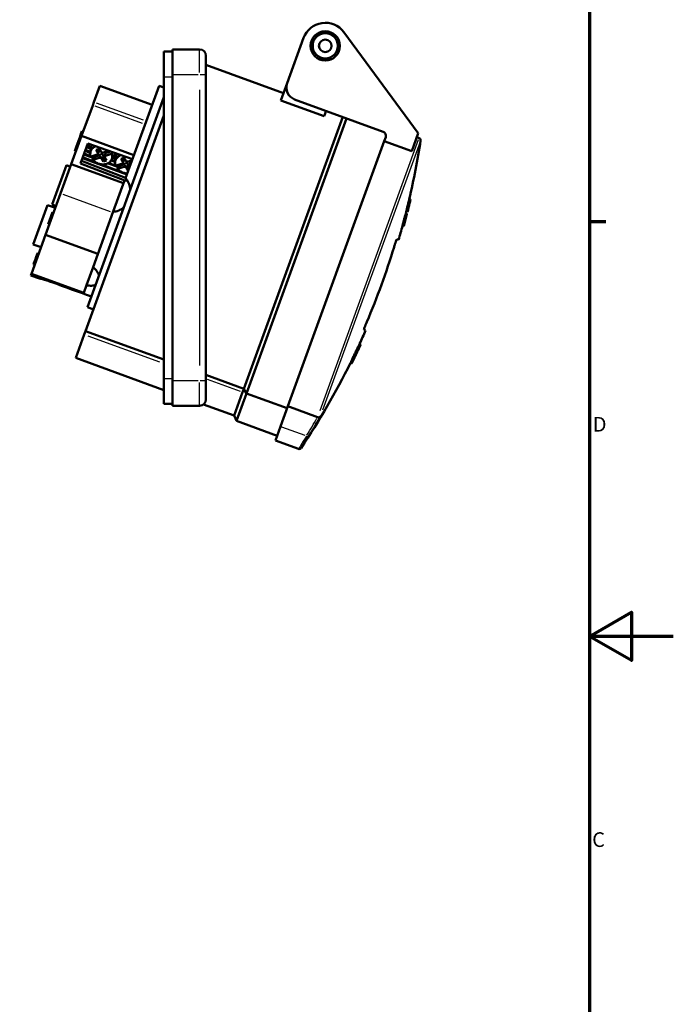
# Model space of a CAD drawing. Units: millimetres. Extents: x -10 to 430, y -223 to 604.
# Drawn here: x 274 to 430, y 209 to 444 of the extents above; entities that cross this region are included whole.
import ezdxf

# ---------------------------------------------------------------- set-up
doc = ezdxf.new("R2010")
doc.units = ezdxf.units.MM
for name, color, linetype, lineweight in [('Rahmen (ISO)', 7, 'Continuous', 70), ('Sichtbar (ISO)', 7, 'Continuous', 50), ('Skizziergeometrie (ISO)', 7, 'Continuous', 25)]:
    doc.layers.add(name, color=color, linetype=linetype, lineweight=lineweight)
doc.layers.add('Sichtbar schmal (ISO)', color=8, linetype='Continuous', lineweight=25, true_color=0x808080)
doc.styles.add('Arial 3_5', font='arial.ttf')

# ---------------------------------------------------------------- blocks, each defined once
blk = doc.blocks.new('Ränder Standardrahmen')
at = {"layer": 'Rahmen (ISO)'}
blk.add_line((410, 396), (413.9, 396), dxfattribs=at)
at = {"layer": 'Rahmen (ISO)', "flags": 128}
for points in [[(10, 10), (10, 584), (410, 584), (410, 10), (10, 10)], [(430, 297), (410, 297), (420, 302.77), (420, 291.23), (410, 297)]]:
    blk.add_lwpolyline(points, dxfattribs=at)
at = {"layer": 'Skizziergeometrie (ISO)', "char_height": 3.5, "attachment_point": 7, "style": 'Arial 3_5'}
for s, insert in [('D', (410.78, 344.75)), ('C', (410.64, 245.69))]:
    blk.add_mtext(s, dxfattribs=dict(at, insert=insert))

msp = doc.modelspace()

# ---------------------------------------------------------------- linework, layer by layer
at = {"layer": 'Sichtbar (ISO)'}
for p, q in [((337.84, 428.93), (341.77, 439.74)), ((351.35, 441.15), (351.36, 441.13)), ((369.15, 417.01), (351.36, 441.13)), ((310.45, 431), (310.45, 437)), ((316.95, 437), (310.45, 437)), ((308.45, 436.5), (310.45, 436.5)), ((308.45, 430.5), (308.45, 436.5)), ((318.45, 435.5), (318.45, 431)), ((336.98, 426.58), (318.45, 433.33)), ((308.45, 430.5), (308.45, 358.5)), ((310.45, 431), (310.45, 358)), ((318.45, 358), (318.45, 431)), ((291.72, 424.45), (293.14, 428.34)), ((305.64, 423.79), (293.14, 428.34)), ((299.27, 406.29), (307.3, 428.34)), ((308.45, 427.93), (307.3, 428.34)), ((337.84, 428.93), (336.35, 424.84)), ((290.19, 375.51), (308.45, 425.66)), ((360.77, 417.39), (339.63, 425.09)), ((291.44, 423.67), (288.78, 416.37)), ((291.44, 423.67), (291.72, 424.45)), ((336.35, 424.84), (346.69, 421.08)), ((308.45, 421.28), (289.72, 369.83)), ((351.1, 420.92), (327.5, 356.08)), ((352.04, 420.57), (328.15, 354.95)), ((346.69, 421.08), (347.15, 422.35)), ((288.78, 416.37), (286.34, 409.64)), ((288.27, 415.83), (287.73, 414.36)), ((288.34, 416.03), (288.27, 415.83)), ((288.55, 415.72), (288.27, 415.83)), ((288.72, 417.08), (288.34, 416.03)), ((288.62, 415.93), (288.34, 416.03)), ((288.78, 417.25), (288.72, 417.08)), ((288.89, 417.54), (288.78, 417.25)), ((289.07, 417.15), (288.78, 417.25)), ((301.28, 411.82), (288.78, 416.37)), ((289.17, 417.44), (288.89, 417.54)), ((361.03, 415.16), (361.37, 416.11)), ((369.15, 417.01), (367.61, 412.77)), ((369.36, 415.86), (368.81, 416.07)), ((287.66, 414.16), (287.15, 412.77)), ((287.73, 414.36), (287.66, 414.16)), ((287.94, 414.05), (287.66, 414.16)), ((288.01, 414.26), (287.73, 414.36)), ((288.51, 409.77), (290.26, 414.58)), ((290.98, 413.3), (289.93, 413.68)), ((291.07, 413.73), (290.09, 414.1)), ((290.26, 414.58), (300.93, 410.86)), ((290.83, 412.61), (291.09, 413.82)), ((361.03, 415.16), (338, 351.89)), ((361.03, 415.16), (338, 351.89)), ((367.61, 412.77), (361.03, 415.16)), ((287.43, 412.67), (287.15, 412.77)), ((299.6, 407.21), (288.99, 411.08)), ((292.05, 410.15), (289.07, 411.3)), ((291.51, 411.14), (289.3, 411.95)), ((290.9, 411.58), (289.38, 412.17)), ((290.8, 412.38), (289.62, 412.81)), ((290.83, 412.6), (289.7, 413.04)), ((291.08, 411.45), (292.49, 411.92)), ((291.43, 411.38), (291.17, 411.48)), ((291.54, 411.24), (292.91, 411.69)), ((292.97, 411.15), (291.55, 410.68)), ((292.28, 413.09), (292.97, 413.32)), ((292.68, 412.44), (292.28, 413.09)), ((292.42, 413.14), (292.75, 412.61)), ((292.79, 412.31), (292.73, 412.13)), ((293.1, 412.96), (292.79, 412.29)), ((292.97, 413.32), (293.37, 412.67)), ((293.7, 411.08), (294.1, 410.43)), ((294.03, 412.42), (295.27, 412.83)), ((294.34, 411.62), (294.27, 411.45)), ((294.32, 411.13), (294.72, 410.48)), ((294.48, 412.21), (294.33, 411.61)), ((295.92, 412.13), (294.51, 411.66)), ((295.02, 412.39), (295.81, 412.65)), ((296.07, 410.71), (296.65, 411.79)), ((296.9, 411.15), (296.41, 411.33)), ((296.97, 411.49), (296.57, 411.64)), ((296.75, 410.46), (297.01, 411.66)), ((298.2, 410.94), (298.89, 411.16)), ((298.89, 411.16), (299.29, 410.51)), ((285.18, 409.38), (281.76, 399.99)), ((283.78, 402.63), (286.34, 409.64)), ((286.12, 409.04), (285.18, 409.38)), ((298.83, 405.09), (286.34, 409.64)), ((299.1, 405.74), (288.51, 409.77)), ((299.29, 406.36), (288.75, 410.43)), ((299.61, 407.22), (293.42, 409.62)), ((294.04, 410.26), (293.63, 410.91)), ((294.72, 410.48), (294.04, 410.26)), ((294.04, 410.26), (294.1, 410.43)), ((294.1, 410.43), (294.22, 410.76)), ((294.1, 410.43), (294.64, 410.61)), ((297.43, 408.99), (295.12, 409.83)), ((297.45, 409.05), (295.26, 409.9)), ((296.72, 410.23), (295.95, 410.51)), ((296.73, 410.32), (296.01, 410.6)), ((297, 409.29), (298.41, 409.76)), ((297.46, 409.09), (298.83, 409.54)), ((298.89, 409), (297.47, 408.53)), ((298.6, 410.29), (298.2, 410.94)), ((298.34, 410.98), (298.67, 410.46)), ((298.71, 410.15), (298.65, 409.97)), ((299.02, 410.8), (298.71, 410.14)), ((299.94, 408.13), (299.55, 408.75)), ((299.62, 408.93), (300, 408.31)), ((299.95, 410.27), (300.82, 410.55)), ((300.26, 409.47), (300.19, 409.29)), ((300.24, 408.98), (300.24, 408.97)), ((300.4, 410.05), (300.25, 409.45)), ((300.44, 409.51), (300.43, 409.5)), ((296.37, 398.33), (299.07, 405.75)), ((283.78, 402.63), (280.2, 392.79)), ((280.66, 399.89), (277.24, 390.49)), ((282.54, 399.21), (280.66, 399.89)), ((282.7, 399.65), (281.76, 399.99)), ((366.96, 401.31), (367.25, 401.2)), ((366.99, 401.3), (367.28, 401.19)), ((367.26, 401.2), (367.25, 401.2)), ((367.26, 401.2), (367.27, 401.19)), ((367.28, 401.19), (367.27, 401.19)), ((281.85, 398.19), (280.82, 395.36)), ((282.13, 398.08), (281.85, 398.19)), ((291.54, 385.05), (296.37, 398.33)), ((366.14, 397.86), (366.42, 397.76)), ((366.15, 397.85), (366.43, 397.75)), ((366.25, 397.1), (366.27, 397.09)), ((366.27, 398.39), (366.56, 398.28)), ((366.44, 397.75), (366.42, 397.76)), ((366.56, 398.28), (366.57, 398.28)), ((366.57, 398.28), (366.57, 398.28)), ((366.73, 398.94), (366.72, 398.94)), ((281.1, 395.25), (280.82, 395.36)), ((365.38, 394.97), (365.66, 394.86)), ((365.66, 394.86), (365.67, 394.86)), ((365.85, 395.51), (365.84, 395.52)), ((280.2, 392.79), (276.82, 383.49)), ((292.7, 388.24), (280.2, 392.79)), ((279.12, 389.81), (277.24, 390.49)), ((364.44, 391.58), (364.06, 391.72)), ((278.2, 388.17), (277.89, 387.31)), ((278.32, 388.5), (278.2, 388.17)), ((278.48, 388.07), (278.2, 388.17)), ((278.6, 388.4), (278.32, 388.5)), ((277.42, 386.02), (277.29, 385.68)), ((277.58, 385.58), (277.29, 385.68)), ((277.76, 386.97), (277.42, 386.02)), ((277.7, 385.91), (277.42, 386.02)), ((277.89, 387.31), (277.76, 386.97)), ((278.05, 386.87), (277.76, 386.97)), ((278.17, 387.2), (277.89, 387.31)), ((276.67, 383.09), (276.82, 383.49)), ((278.55, 382.41), (276.67, 383.09)), ((289.32, 378.94), (276.82, 383.49)), ((289.98, 380.77), (291.54, 385.05)), ((289.32, 378.94), (289.98, 380.77)), ((290.19, 375.51), (291.6, 374.99)), ((289.41, 368.98), (287.4, 363.44)), ((289.41, 368.98), (289.72, 369.83)), ((308.45, 363.01), (289.72, 369.83)), ((356.19, 370.11), (356.57, 369.97)), ((355.41, 366.67), (355.13, 366.77)), ((355.09, 365.97), (355.09, 365.97)), ((308.45, 355.77), (287.4, 363.44)), ((353.24, 362.14), (352.96, 362.24)), ((353.59, 362.83), (353.58, 362.83)), ((327.5, 356.08), (318.45, 359.37)), ((308.45, 352.5), (308.45, 358.5)), ((310.45, 352), (310.45, 358)), ((318.45, 358), (318.45, 353.5)), ((327.19, 355.23), (325.17, 349.69)), ((328.15, 354.95), (325.77, 348.41)), ((328.15, 354.95), (327.53, 356)), ((337.83, 351.43), (328.15, 354.95)), ((308.45, 352.5), (310.45, 352.5)), ((325.17, 349.69), (317.9, 352.34)), ((310.45, 352), (316.95, 352)), ((338, 351.89), (336.23, 347.04)), ((338, 351.89), (345.1, 349.3)), ((325.17, 349.69), (325.77, 348.41)), ((335.45, 344.88), (325.77, 348.41)), ((335.04, 343.76), (336.23, 347.04)), ((340.59, 341.73), (335.04, 343.76))]:
    msp.add_line(p, q, dxfattribs=at)
for radius in [3.5, 3, 1.5]:
    msp.add_circle((346.94, 437.86), radius, dxfattribs=at)
for centre, radius, start, end in [((346.94, 437.86), 5.5, 36.7, 160), ((316.95, 435.5), 1.5, 0, 90), ((340.66, 427.91), 3, 160, 250), ((360.43, 416.45), 1, 340, 70), ((369.19, 415.39), 0.5, 351.4067, 70), ((191.71, 442.22), 180, 346.86, 351.4067), ((191.71, 442.22), 179.97, 346.2366, 346.8612), ((191.71, 442.22), 180.3, 345.896, 346.2252), ((191.71, 442.22), 180.27, 346.2262, 346.8497), ((191.71, 442.22), 180.28, 346.2287, 346.8493), ((191.71, 442.22), 180.3, 346.2252, 346.8485), ((191.71, 442.22), 180.3, 346.2281, 346.8486), ((191.66, 442.23), 180.35, 346.8485, 346.8486), ((191.71, 442.22), 180, 345.7325, 345.9058), ((191.71, 442.22), 180.3, 345.5067, 345.7229), ((191.71, 442.22), 180, 343.6631, 344.7802), ((191.71, 442.22), 179.97, 345.1176, 345.3965), ((191.71, 442.22), 180.3, 344.7722, 344.9882), ((191.71, 442.22), 180.3, 344.9882, 345.394), ((191.71, 442.22), 180.27, 345.109, 345.3875), ((191.71, 442.22), 180.28, 345.1087, 345.3872), ((191.71, 442.22), 179.45, 336.9654, 343.0346), ((191.71, 442.22), 180, 335.2198, 336.3369), ((191.71, 442.22), 180.3, 334.9828, 335.2237), ((191.71, 442.22), 180, 326.1398, 333.6206), ((191.71, 442.22), 180.3, 333.6352, 333.8767), ((316.95, 353.5), 1.5, 270, 0), ((340.76, 342.2), 0.5, 250, 326.1398)]:
    msp.add_arc(centre, radius, start, end, dxfattribs=at)
for centre, major_axis, ratio, start_param, end_param in [((293.73, 412.42), (-2.71, 0.99), 0.788011, 0.822721, 0.959511), ((292.26, 412.3), (0.47, -0.171), 0.788011, 5.497787, 7.068583), ((293.73, 412.42), (1.25, -0.46), 0.788011, 3.983199, 4.311968), ((292.32, 412.49), (0.462, -0.193), 0.768325, 0.035677, 0.821076), ((293.2, 410.77), (0.47, -0.171), 0.788011, 0.785398, 2.356194), ((293.27, 410.95), (-0.462, 0.193), 0.768325, 3.962668, 5.533464), ((293.8, 412.81), (-0.47, 0.171), 0.788011, 0.785398, 2.356194), ((294.74, 411.28), (-0.47, 0.171), 0.788011, 5.497787, 7.068583), ((294.81, 411.46), (-0.479, 0.145), 0.806184, 5.453958, 6.239356), ((293.73, 412.42), (1.25, -0.46), 0.788011, 0.400421, 0.704421), ((299.65, 410.27), (-2.71, 0.99), 0.788011, 0.822721, 0.959511), ((298.18, 410.14), (0.47, -0.171), 0.788011, 5.497787, 7.068583), ((299.65, 410.27), (1.25, -0.46), 0.788011, 3.983199, 4.311968), ((298.24, 410.33), (0.462, -0.193), 0.768325, 0.035677, 0.821076), ((299.12, 408.61), (0.47, -0.171), 0.788011, 0.785398, 2.356194), ((299.19, 408.8), (-0.462, 0.193), 0.768325, 3.962668, 5.533464), ((299.72, 410.65), (-0.47, 0.171), 0.788011, 0.785398, 2.356194), ((300.66, 409.12), (-0.47, 0.171), 0.788011, 5.497787, 7.068583), ((300.73, 409.31), (-0.479, 0.145), 0.806184, 5.453958, 6.239356), ((298.93, 408.7), (3.42, -1.25), 0.788011, 5.03106, 5.03936), ((298.93, 408.7), (3.42, -1.25), 0.788011, 5.03936, 5.215232), ((112.65, 470.99), (1426.63, -519.25), 0.017455, 4.837497, 4.844172)]:
    msp.add_ellipse(centre, major_axis=major_axis, ratio=ratio, start_param=start_param, end_param=end_param, dxfattribs=at)
for points, knots in [([(291.23, 414.24), (291.22, 414.23), (291.22, 414.22), (291.16, 414.08), (291.11, 413.95), (291.09, 413.82)], [5.426546, 5.426546, 5.426546, 5.426546, 5.4419518, 5.4419518, 5.6100029, 5.6100029, 5.6100029, 5.6100029]), ([(290.94, 411.47), (290.91, 411.54), (290.89, 411.62), (290.85, 411.77), (290.83, 411.85), (290.81, 412), (290.8, 412.08), (290.79, 412.23), (290.79, 412.31), (290.81, 412.46), (290.82, 412.54), (290.83, 412.61)], [0.1802162, 0.1802162, 0.1802162, 0.1802162, 0.2788094, 0.2788094, 0.3774027, 0.3774027, 0.4759959, 0.4759959, 0.5745892, 0.5745892, 0.6731824, 0.6731824, 0.6731824, 0.6731824]), ([(290.94, 411.47), (290.95, 411.46), (290.95, 411.45), (290.98, 411.44), (290.99, 411.44), (291.03, 411.44), (291.05, 411.44), (291.08, 411.45)], [0.00791987, 0.00791987, 0.00791987, 0.00791987, 0.01479089, 0.01479089, 0.02229752, 0.02229752, 0.02988242, 0.02988242, 0.02988242, 0.02988242]), ([(293.12, 413.06), (293.12, 413.05), (293.12, 413.04), (293.12, 413.01), (293.11, 412.98), (293.1, 412.96)], [0.37494073, 0.37494073, 0.37494073, 0.37494073, 0.38060308, 0.38060308, 0.39070403, 0.39070403, 0.39070403, 0.39070403]), ([(293.32, 411.94), (293.34, 411.95), (293.36, 411.96), (293.42, 411.99), (293.47, 412.01), (293.57, 412.02), (293.61, 412.02), (293.7, 412), (293.75, 411.98), (293.82, 411.93), (293.86, 411.89), (293.91, 411.82), (293.94, 411.77), (293.95, 411.73), (293.96, 411.71), (293.97, 411.69), (293.97, 411.67)], [0.36308063, 0.36308063, 0.36308063, 0.36308063, 0.36928783, 0.36928783, 0.38307815, 0.38307815, 0.39686846, 0.39686846, 0.410171, 0.410171, 0.42347353, 0.42347353, 0.43798192, 0.43798192, 0.43798192, 0.44359632, 0.44359632, 0.44359632, 0.44359632]), ([(294.48, 412.21), (294.49, 412.24), (294.5, 412.27), (294.53, 412.33), (294.56, 412.35), (294.61, 412.39), (294.64, 412.4), (294.68, 412.4), (294.7, 412.4), (294.71, 412.4)], [0.38310144, 0.38310144, 0.38310144, 0.38310144, 0.39390562, 0.39390562, 0.40769594, 0.40769594, 0.42148625, 0.42148625, 0.42769345, 0.42769345, 0.42769345, 0.42769345]), ([(296.14, 412.29), (296.13, 412.28), (296.12, 412.26), (296.1, 412.23), (296.08, 412.22), (296.04, 412.19), (296.02, 412.17), (295.97, 412.14), (295.95, 412.13), (295.92, 412.13)], [0.00168654, 0.00168654, 0.00168654, 0.00168654, 0.00736487, 0.00736487, 0.01479089, 0.01479089, 0.02229752, 0.02229752, 0.02988242, 0.02988242, 0.02988242, 0.02988242]), ([(297.19, 412.16), (297.17, 412.13), (297.15, 412.09), (297.08, 411.93), (297.03, 411.8), (297.01, 411.66)], [5.3908911, 5.3908911, 5.3908911, 5.3908911, 5.4419518, 5.4419518, 5.6100029, 5.6100029, 5.6100029, 5.6100029]), ([(291.55, 410.68), (291.53, 410.68), (291.5, 410.67), (291.47, 410.67), (291.45, 410.67), (291.43, 410.68), (291.42, 410.69), (291.41, 410.71), (291.41, 410.72), (291.42, 410.73)], [0.08972329, 0.08972329, 0.08972329, 0.08972329, 0.09730819, 0.09730819, 0.10481482, 0.10481482, 0.11224084, 0.11224084, 0.11791918, 0.11791918, 0.11791918, 0.11791918]), ([(296.07, 410.71), (295.96, 410.5), (295.81, 410.31), (295.43, 409.99), (295.21, 409.86), (294.71, 409.66), (294.43, 409.6), (293.86, 409.56), (293.56, 409.59), (292.98, 409.7), (292.69, 409.8), (292.15, 410.07), (291.9, 410.24), (291.59, 410.51), (291.5, 410.6), (291.42, 410.69)], [4.039207, 4.039207, 4.039207, 4.039207, 4.347026, 4.347026, 4.661752, 4.661752, 4.983962, 4.983962, 5.3098, 5.3098, 5.63664, 5.63664, 5.963526, 5.963526, 6.102015, 6.102015, 6.102015, 6.102015]), ([(296.86, 409.31), (296.83, 409.39), (296.81, 409.46), (296.77, 409.62), (296.75, 409.69), (296.73, 409.85), (296.72, 409.93), (296.71, 410.08), (296.71, 410.16), (296.73, 410.31), (296.74, 410.39), (296.75, 410.46)], [0.1802162, 0.1802162, 0.1802162, 0.1802162, 0.2788094, 0.2788094, 0.3774027, 0.3774027, 0.4759959, 0.4759959, 0.5745892, 0.5745892, 0.6731824, 0.6731824, 0.6731824, 0.6731824]), ([(296.86, 409.31), (296.87, 409.3), (296.87, 409.29), (296.9, 409.28), (296.91, 409.28), (296.95, 409.28), (296.97, 409.29), (297, 409.29)], [0.00791987, 0.00791987, 0.00791987, 0.00791987, 0.01479089, 0.01479089, 0.02229752, 0.02229752, 0.02988242, 0.02988242, 0.02988242, 0.02988242]), ([(299.04, 410.91), (299.04, 410.9), (299.04, 410.89), (299.04, 410.85), (299.03, 410.83), (299.02, 410.8)], [0.37494073, 0.37494073, 0.37494073, 0.37494073, 0.38060308, 0.38060308, 0.39070403, 0.39070403, 0.39070403, 0.39070403]), ([(299.24, 409.79), (299.26, 409.8), (299.28, 409.81), (299.34, 409.84), (299.39, 409.85), (299.49, 409.87), (299.53, 409.87), (299.62, 409.85), (299.67, 409.83), (299.74, 409.78), (299.78, 409.74), (299.83, 409.67), (299.86, 409.62), (299.87, 409.57), (299.88, 409.55), (299.89, 409.53), (299.89, 409.51)], [0.36308063, 0.36308063, 0.36308063, 0.36308063, 0.36928783, 0.36928783, 0.38307815, 0.38307815, 0.39686846, 0.39686846, 0.410171, 0.410171, 0.42347353, 0.42347353, 0.43798192, 0.43798192, 0.43798192, 0.44359632, 0.44359632, 0.44359632, 0.44359632]), ([(300.4, 410.05), (300.41, 410.09), (300.42, 410.12), (300.45, 410.17), (300.48, 410.2), (300.53, 410.23), (300.56, 410.24), (300.6, 410.25), (300.62, 410.25), (300.63, 410.25)], [0.38310144, 0.38310144, 0.38310144, 0.38310144, 0.39390562, 0.39390562, 0.40769594, 0.40769594, 0.42148625, 0.42148625, 0.42769345, 0.42769345, 0.42769345, 0.42769345]), ([(297.47, 408.53), (297.45, 408.52), (297.42, 408.52), (297.39, 408.52), (297.37, 408.52), (297.35, 408.53), (297.34, 408.54), (297.33, 408.56), (297.33, 408.57), (297.34, 408.58)], [0.08972329, 0.08972329, 0.08972329, 0.08972329, 0.09730819, 0.09730819, 0.10481482, 0.10481482, 0.11224084, 0.11224084, 0.11791918, 0.11791918, 0.11791918, 0.11791918]), ([(299.68, 407.43), (299.52, 407.44), (299.35, 407.46), (298.9, 407.55), (298.61, 407.65), (298.07, 407.91), (297.82, 408.08), (297.51, 408.36), (297.42, 408.44), (297.34, 408.53)], [5.1282134, 5.1282134, 5.1282134, 5.1282134, 5.3098002, 5.3098002, 5.6366402, 5.6366402, 5.9635262, 5.9635262, 6.102015, 6.102015, 6.102015, 6.102015]), ([(300.4, 403.56), (300.37, 404.02), (300.28, 404.47), (299.98, 405.31), (299.75, 405.75), (299.38, 406.18), (299.33, 406.24), (299.27, 406.29)], [2.0500791, 2.0500791, 2.0500791, 2.0500791, 2.1796393, 2.1796393, 2.317709, 2.317709, 2.3406284, 2.3406284, 2.3406284, 2.3406284]), ([(296.37, 398.33), (296.45, 398.33), (296.53, 398.34), (297.09, 398.37), (297.56, 398.51), (298.28, 398.87), (298.59, 399.09), (298.87, 399.35)], [1.3403934, 1.3403934, 1.3403934, 1.3403934, 1.3633084, 1.3633084, 1.4987189, 1.4987189, 1.6078005, 1.6078005, 1.6078005, 1.6078005]), ([(366.27, 398.39), (366.27, 398.39), (366.28, 398.41), (366.3, 398.51), (366.31, 398.58), (366.36, 398.77), (366.38, 398.88), (366.43, 399.06), (366.44, 399.13), (366.47, 399.26), (366.49, 399.33), (366.51, 399.4)], [0, 0, 0, 0, 0.0404863, 0.0404863, 0.0807839, 0.0807839, 0.1220109, 0.1220109, 0.1428391, 0.1428391, 0.1642595, 0.1642595, 0.1642595, 0.1642595]), ([(366.56, 398.28), (366.56, 398.28), (366.56, 398.29), (366.56, 398.32), (366.57, 398.34), (366.58, 398.43), (366.6, 398.5), (366.65, 398.69), (366.67, 398.8), (366.73, 399.04), (366.76, 399.17), (366.79, 399.3)], [-0.164203, -0.164203, -0.164203, -0.164203, -0.1421836, -0.1421836, -0.1208391, -0.1208391, -0.0794702, -0.0794702, -0.0396626, -0.0396626, 0, 0, 0, 0]), ([(366.82, 399.29), (366.8, 399.22), (366.79, 399.15), (366.75, 399.01), (366.74, 398.95), (366.69, 398.77), (366.66, 398.66), (366.62, 398.47), (366.6, 398.4), (366.57, 398.31), (366.57, 398.28), (366.57, 398.28)], [-0.1641511, -0.1641511, -0.1641511, -0.1641511, -0.142717, -0.142717, -0.1218919, -0.1218919, -0.0807481, -0.0807481, -0.0404993, -0.0404993, 0, 0, 0, 0]), ([(366.8, 399.3), (366.8, 399.28), (366.79, 399.25), (366.78, 399.21), (366.78, 399.19), (366.76, 399.12), (366.75, 399.08), (366.74, 399.02), (366.73, 398.99), (366.72, 398.95), (366.72, 398.94), (366.72, 398.94)], [-0.05851168, -0.05851168, -0.05851168, -0.05851168, -0.05130604, -0.05130604, -0.04428895, -0.04428895, -0.0296282, -0.0296282, -0.01492673, -0.01492673, 0, 0, 0, 0]), ([(366.73, 398.94), (366.73, 398.94), (366.73, 398.94), (366.73, 398.96), (366.74, 398.96), (366.74, 398.99), (366.75, 399.02), (366.77, 399.09), (366.78, 399.12), (366.8, 399.21), (366.81, 399.25), (366.82, 399.29)], [-0.05838925, -0.05838925, -0.05838925, -0.05838925, -0.05010936, -0.05010936, -0.04210393, -0.04210393, -0.02742647, -0.02742647, -0.01362839, -0.01362839, 0, 0, 0, 0]), ([(365.86, 396.84), (365.9, 396.97), (365.93, 397.1), (366, 397.35), (366.03, 397.46), (366.08, 397.65), (366.1, 397.73), (366.12, 397.81), (366.13, 397.83), (366.14, 397.85), (366.14, 397.86), (366.14, 397.86)], [0, 0, 0, 0, 0.0412198, 0.0412198, 0.0825504, 0.0825504, 0.1241243, 0.1241243, 0.1441123, 0.1441123, 0.1646537, 0.1646537, 0.1646537, 0.1646537]), ([(366.14, 396.74), (366.16, 396.81), (366.18, 396.89), (366.22, 397.03), (366.24, 397.1), (366.29, 397.29), (366.32, 397.4), (366.37, 397.57), (366.39, 397.64), (366.41, 397.73), (366.42, 397.76), (366.42, 397.76)], [-0.1644985, -0.1644985, -0.1644985, -0.1644985, -0.1413774, -0.1413774, -0.1189188, -0.1189188, -0.0773607, -0.0773607, -0.0383438, -0.0383438, 0, 0, 0, 0]), ([(366.25, 397.1), (366.25, 397.1), (366.25, 397.1), (366.25, 397.09), (366.25, 397.08), (366.24, 397.05), (366.23, 397.03), (366.22, 396.96), (366.2, 396.92), (366.18, 396.83), (366.17, 396.78), (366.16, 396.73)], [-0.05844594, -0.05844594, -0.05844594, -0.05844594, -0.05130171, -0.05130171, -0.04434244, -0.04434244, -0.02991982, -0.02991982, -0.01512844, -0.01512844, 0, 0, 0, 0]), ([(366.18, 396.75), (366.2, 396.82), (366.21, 396.89), (366.24, 397), (366.26, 397.05), (366.27, 397.09)], [-0.16410717, -0.16410717, -0.16410717, -0.16410717, -0.14280581, -0.14280581, -0.12775946, -0.12775946, -0.12775946, -0.12775946]), ([(365.38, 394.97), (365.38, 394.97), (365.38, 394.99), (365.4, 395.08), (365.42, 395.15), (365.47, 395.33), (365.49, 395.44), (365.54, 395.63), (365.56, 395.7), (365.6, 395.84), (365.62, 395.92), (365.64, 395.99)], [0, 0, 0, 0, 0.0383588, 0.0383588, 0.0774665, 0.0774665, 0.1191422, 0.1191422, 0.1415308, 0.1415308, 0.1645714, 0.1645714, 0.1645714, 0.1645714]), ([(365.66, 394.86), (365.66, 394.86), (365.66, 394.87), (365.67, 394.9), (365.67, 394.92), (365.69, 395), (365.71, 395.07), (365.76, 395.27), (365.79, 395.38), (365.85, 395.63), (365.89, 395.76), (365.92, 395.89)], [-0.1647204, -0.1647204, -0.1647204, -0.1647204, -0.144189, -0.144189, -0.1242041, -0.1242041, -0.0825298, -0.0825298, -0.0411626, -0.0411626, 0, 0, 0, 0]), ([(365.93, 395.89), (365.92, 395.86), (365.92, 395.83), (365.9, 395.78), (365.9, 395.75), (365.88, 395.69), (365.87, 395.65), (365.85, 395.59), (365.85, 395.56), (365.84, 395.53), (365.84, 395.52), (365.84, 395.52)], [-0.05836132, -0.05836132, -0.05836132, -0.05836132, -0.04994137, -0.04994137, -0.0418059, -0.0418059, -0.02710799, -0.02710799, -0.01343005, -0.01343005, 0, 0, 0, 0]), ([(363.35, 389.85), (363.42, 390.09), (363.5, 390.35), (363.66, 390.81), (363.74, 391.03), (363.86, 391.36), (363.92, 391.5), (364.01, 391.69), (364.04, 391.73), (364.06, 391.72)], [0.9060018, 0.9060018, 0.9060018, 0.9060018, 0.9813639, 0.9813639, 1.0567261, 1.0567261, 1.1321578, 1.1321578, 1.2075895, 1.2075895, 1.2075895, 1.2075895]), ([(292.95, 383.09), (292.87, 383.34), (292.76, 383.59), (292.43, 384.17), (292.14, 384.54), (291.71, 384.92), (291.62, 384.99), (291.54, 385.05)], [2.0214556, 2.0214556, 2.0214556, 2.0214556, 2.1276078, 2.1276078, 2.2751979, 2.2751979, 2.3074913, 2.3074913, 2.3074913, 2.3074913]), ([(281.67, 381.49), (281.3, 381.62), (280.9, 381.76), (280.14, 381.99), (279.78, 382.1), (279.21, 382.25), (278.96, 382.31), (278.63, 382.39), (278.55, 382.41), (278.55, 382.41)], [0.005755, 0.005755, 0.005755, 0.005755, 0.124719, 0.124719, 0.2494379, 0.2494379, 0.3741558, 0.3741558, 0.4988737, 0.4988737, 0.4988737, 0.4988737]), ([(289.98, 380.77), (290.07, 380.75), (290.16, 380.73), (290.7, 380.65), (291.12, 380.63), (291.71, 380.7), (291.93, 380.75), (292.13, 380.84)], [1.3238297, 1.3238297, 1.3238297, 1.3238297, 1.3515775, 1.3515775, 1.491959, 1.491959, 1.589303, 1.589303, 1.589303, 1.589303]), ([(356.19, 370.11), (356.18, 370.11), (356.18, 370.17), (356.23, 370.37), (356.28, 370.51), (356.39, 370.85), (356.47, 371.06), (356.65, 371.52), (356.75, 371.77), (356.85, 372)], [0.9060018, 0.9060018, 0.9060018, 0.9060018, 0.9814335, 0.9814335, 1.0568651, 1.0568651, 1.1322273, 1.1322273, 1.2075895, 1.2075895, 1.2075895, 1.2075895]), ([(352.96, 362.24), (352.96, 362.24), (352.96, 362.24), (352.98, 362.28), (353.02, 362.37), (353.15, 362.66), (353.24, 362.85), (353.45, 363.3), (353.58, 363.57), (353.86, 364.15), (354, 364.45), (354.28, 365.02), (354.42, 365.32), (354.67, 365.85), (354.79, 366.08), (354.96, 366.44), (355.04, 366.59), (355.11, 366.74), (355.13, 366.77), (355.13, 366.77)], [-0.7798235, -0.7798235, -0.7798235, -0.7798235, -0.7551737, -0.7551737, -0.6610132, -0.6610132, -0.5668528, -0.5668528, -0.4721968, -0.4721968, -0.3775408, -0.3775408, -0.2829083, -0.2829083, -0.1882758, -0.1882758, -0.0941379, -0.0941379, -0.0246531, -0.0246531, -0.0246531, -0.0246531]), ([(355.41, 366.66), (355.42, 366.69), (355.41, 366.66), (355.32, 366.49), (355.25, 366.34), (355.07, 365.98), (354.96, 365.75), (354.7, 365.21), (354.56, 364.92), (354.29, 364.35), (354.14, 364.04), (353.86, 363.46), (353.73, 363.19), (353.53, 362.75), (353.43, 362.55), (353.3, 362.27), (353.26, 362.18), (353.24, 362.13), (353.24, 362.13), (353.25, 362.15)], [1.5103354, 1.5103354, 1.5103354, 1.5103354, 1.6044734, 1.6044734, 1.6986114, 1.6986114, 1.7932424, 1.7932424, 1.8878734, 1.8878734, 1.9825277, 1.9825277, 2.0771821, 2.0771821, 2.1713426, 2.1713426, 2.2655031, 2.2655031, 2.3142268, 2.3142268, 2.3142268, 2.3142268]), ([(353.59, 362.83), (353.57, 362.81), (353.57, 362.81), (353.58, 362.83), (353.6, 362.86), (353.63, 362.93), (353.73, 363.15), (353.8, 363.29), (353.95, 363.61), (354.04, 363.81), (354.24, 364.22), (354.34, 364.43), (354.53, 364.83), (354.63, 365.03), (354.8, 365.39), (354.88, 365.55), (355, 365.79), (355.04, 365.89), (355.1, 365.99), (355.1, 366), (355.09, 365.97)], [-0.048442, -0.048442, -0.048442, -0.048442, 0, 0, 0, 0.0659221, 0.0659221, 0.1318442, 0.1318442, 0.198108, 0.198108, 0.2643718, 0.2643718, 0.3306038, 0.3306038, 0.3968358, 0.3968358, 0.4627265, 0.4627265, 0.5286173, 0.5286173, 0.5286173, 0.5286173]), ([(355.07, 365.94), (355.01, 365.8), (354.93, 365.64), (354.73, 365.2), (354.59, 364.91), (354.32, 364.34), (354.17, 364.03), (353.89, 363.45), (353.76, 363.18), (353.63, 362.93), (353.61, 362.89), (353.6, 362.86)], [0.2222696, 0.2222696, 0.2222696, 0.2222696, 0.2827765, 0.2827765, 0.3773219, 0.3773219, 0.4720127, 0.4720127, 0.5667034, 0.5667034, 0.5819886, 0.5819886, 0.5819886, 0.5819886]), ([(345.71, 349.44), (345.7, 349.44), (345.7, 349.44), (345.68, 349.4), (345.65, 349.36), (345.57, 349.31), (345.53, 349.29), (345.43, 349.26), (345.37, 349.25), (345.25, 349.25), (345.19, 349.27), (345.13, 349.29)], [-0.00035769, -0.00035769, -0.00035769, -0.00035769, 0, 0, 0.01704905, 0.01704905, 0.0339065, 0.0339065, 0.05355425, 0.05355425, 0.07193369, 0.07193369, 0.07193369, 0.07193369])]:
    msp.add_open_spline(points, degree=3, knots=knots, dxfattribs=at)
for points, weights, knots in [([(291.42, 410.73), (291.42, 410.74), (291.42, 410.75), (291.48, 410.99), (291.54, 411.24)], [1.00004155509, 1.0000442548, 1.00004673111, 1.00011930494, 1], [0.01859798, 0.01859798, 0.01859798, 0.02162813, 0.02162813, 0.11043362, 0.11043362, 0.11043362]), ([(294.71, 412.4), (294.73, 412.4), (294.75, 412.4), (294.87, 412.4), (295.02, 412.39)], [1.25988260084, 1.24130135765, 1.22211602375, 1.11967034338, 1], [0.24350257, 0.24350257, 0.24350257, 0.24709099, 0.24709099, 0.26625241, 0.26625241, 0.26625241]), ([(297.34, 408.58), (297.34, 408.59), (297.34, 408.59), (297.4, 408.84), (297.46, 409.09)], [1.00004155509, 1.0000442548, 1.00004673111, 1.00011930494, 1], [0.01859798, 0.01859798, 0.01859798, 0.02162813, 0.02162813, 0.11043362, 0.11043362, 0.11043362]), ([(300.63, 410.25), (300.65, 410.25), (300.67, 410.25), (300.69, 410.25), (300.71, 410.24)], [1.25988260084, 1.24130135765, 1.22211602375, 1.2051372455, 1.18768534181], [0.243502566, 0.243502566, 0.243502566, 0.247090987, 0.247090987, 0.250266695, 0.250266695, 0.250266695])]:
    msp.add_rational_spline(points, weights, degree=2, knots=knots, dxfattribs=at)
for points, weights in [([(293.02, 413.2), (292.96, 413.24), (292.88, 413.29)], [2.24612298912, 2.09066695153, 1.92796227074]), ([(293.27, 411.91), (293.12, 411.82), (292.91, 411.69)], [2.44375415429, 2.23890285366, 1.99960896251]), ([(293.27, 411.91), (293.3, 411.93), (293.32, 411.94)], [1.22211602374, 1.24130135764, 1.25988260084]), ([(294.22, 410.76), (294.06, 411.34), (293.97, 411.67)], [1.39310898375, 1.84388128962, 2.24612298912]), ([(296.15, 412.31), (296.14, 412.3), (296.14, 412.29)], [1.00004673164, 1.0000442553, 1.00004155557]), ([(296.24, 412.5), (296.19, 412.4), (296.15, 412.31)], [1.00007410062, 1.00007269255, 1.00004673164]), ([(298.94, 411.04), (298.88, 411.09), (298.8, 411.13)], [2.24612298912, 2.09066695153, 1.92796227074]), ([(294.48, 410.86), (294.35, 410.82), (294.22, 410.76)], [1.24989677142, 1.24827439782, 1.23688118038]), ([(299.19, 409.76), (299.04, 409.67), (298.83, 409.54)], [2.44375415429, 2.23890285366, 1.99960896251]), ([(299.19, 409.76), (299.22, 409.77), (299.24, 409.79)], [1.22211602374, 1.24130135764, 1.25988260084]), ([(300.13, 408.65), (299.98, 409.2), (299.89, 409.51)], [1.41851517893, 1.85523400686, 2.24612298912]), ([(327.19, 355.23), (327.33, 355.62), (327.53, 356)], [1.25423728814, 1.25423728814, 1.24793841294]), ([(327.53, 356), (327.51, 356.04), (327.5, 356.08)], [1.00125475647, 1.00125040883, 1.00124531647])]:
    msp.add_rational_spline(points, weights, degree=2, dxfattribs=at)
for points in [[(293.02, 413.2), (293.03, 413.19), (293.04, 413.19), (293.05, 413.18)], [(296.65, 411.79), (296.74, 411.95), (296.8, 412.11), (296.84, 412.29)], [(298.94, 411.04), (298.95, 411.04), (298.96, 411.03), (298.97, 411.03)], [(366.43, 397.75), (366.43, 397.75), (366.43, 397.75), (366.43, 397.75)], [(345.13, 349.29), (345.12, 349.29), (345.11, 349.3), (345.1, 349.3)]]:
    msp.add_open_spline(points, degree=3, dxfattribs=at)
at = {"layer": 'Sichtbar schmal (ISO)'}
for p, q in [((316.95, 431.47), (316.95, 436.98)), ((308.55, 430.5), (310.35, 430.5)), ((310.77, 431), (316.62, 431)), ((317.07, 431), (318.44, 431)), ((316.95, 427.35), (316.95, 361.65)), ((303.31, 419.35), (292.07, 423.44)), ((303.6, 420.13), (292.35, 424.22)), ((288.99, 416.99), (288.74, 417.08)), ((345.7, 350.85), (369.23, 415.51)), ((369.56, 414.97), (346.26, 350.96)), ((292.74, 412.61), (292.69, 412.45)), ((293.01, 413.17), (292.76, 412.64)), ((293.03, 411.33), (292.97, 411.16)), ((293.31, 411.91), (293.05, 411.37)), ((293.64, 410.92), (293.69, 411.07)), ((293.71, 411.11), (293.96, 411.64)), ((294.51, 411.67), (294.57, 411.84)), ((294.58, 411.87), (294.7, 412.37)), ((298.93, 411.02), (298.68, 410.49)), ((298.66, 410.45), (298.61, 410.29)), ((298.95, 409.17), (298.89, 409.01)), ((299.23, 409.76), (298.97, 409.21)), ((299.56, 408.76), (299.61, 408.92)), ((299.63, 408.96), (299.88, 409.48)), ((300.43, 409.51), (300.49, 409.68)), ((300.5, 409.72), (300.62, 410.22)), ((295.66, 398.31), (284.41, 402.4)), ((366.52, 399.39), (366.78, 399.3)), ((366.81, 399.3), (366.82, 399.29)), ((365.65, 395.99), (365.91, 395.89)), ((365.88, 396.83), (366.13, 396.74)), ((366.16, 396.76), (366.18, 396.75)), ((307.5, 362.4), (290.36, 368.63)), ((308.55, 358.5), (310.35, 358.5)), ((316.62, 358), (310.77, 358)), ((316.95, 352.02), (316.95, 357.53)), ((318.44, 358), (317.07, 358)), ((326.75, 355.39), (318.88, 358.25)), ((342.12, 344.9), (336.54, 346.93))]:
    msp.add_line(p, q, dxfattribs=at)
for centre, major_axis, ratio, start_param, end_param in [((293.5, 411.79), (-2.45, 0.89), 0.788011, 5.503502, 6.803364), ((293.54, 411.89), (-2.64, 0.96), 0.788011, 5.62206, 6.354699), ((293.96, 413.05), (-2.8, 1.02), 0.788011, 6.21397, 6.385852), ((293.5, 411.79), (2.45, -0.89), 0.788011, 4.257775, 6.737799), ((293.54, 411.89), (2.64, -0.96), 0.788011, 6.206893, 6.853514), ((299.42, 409.63), (-2.45, 0.89), 0.788011, 5.438748, 6.799956), ((293.96, 413.05), (2.8, -1.02), 0.788011, 6.182264, 6.385562), ((299.46, 409.74), (-2.64, 0.96), 0.788011, 5.57137, 6.352031), ((299.88, 410.9), (-2.8, 1.02), 0.788011, 6.178696, 6.383996), ((299.42, 409.63), (-2.45, 0.89), 0.788011, 1.027708, 1.915202), ((187.39, 430.35), (167.06, -60.81), 0.866025, 6.106132, 6.136652), ((187.46, 430.55), (167.53, -60.98), 0.866025, 6.106192, 6.137788), ((342.51, 345.03), (0.425, -0.263), 0.492033, 4.886306, 6.175531)]:
    msp.add_ellipse(centre, major_axis=major_axis, ratio=ratio, start_param=start_param, end_param=end_param, dxfattribs=at)
for points, knots in [([(342.43, 344.79), (341.89, 343.9), (341.44, 343.14), (340.83, 342.13), (340.65, 341.84), (340.6, 341.74), (340.59, 341.73), (340.59, 341.73)], [-1.3624433, -1.3624433, -1.3624433, -1.3624433, -1.0306412, -1.0306412, -0.7368387, -0.7368387, -0.680427, -0.680427, -0.680427, -0.680427]), ([(341.18, 341.93), (341.18, 341.93), (341.18, 341.93), (341.24, 342.02), (341.41, 342.29), (341.98, 343.23), (342.42, 343.93), (342.93, 344.75)], [0.680427, 0.680427, 0.680427, 0.680427, 0.7368387, 0.7368387, 1.0306412, 1.0306412, 1.3624433, 1.3624433, 1.3624433, 1.3624433])]:
    msp.add_open_spline(points, degree=3, knots=knots, dxfattribs=at)

# ---------------------------------------------------------------- block references
msp.add_blockref('Ränder Standardrahmen', (0, 0))

doc.saveas('drawing.dxf')
